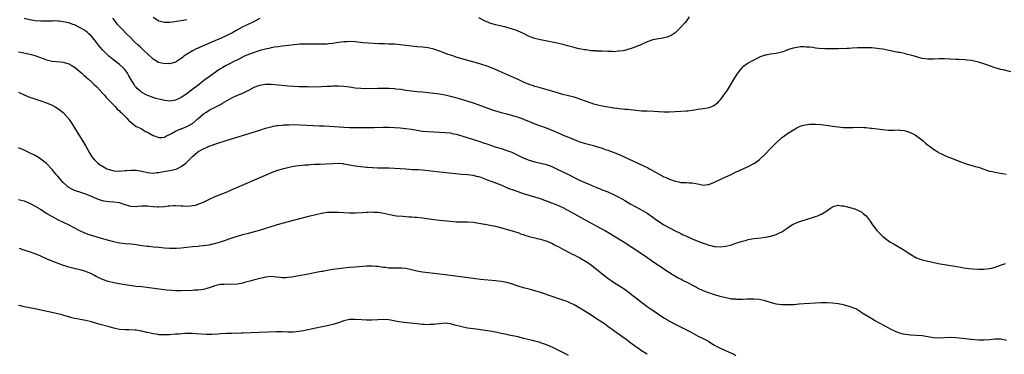
# Model space of a CAD drawing. Units: inches. Extents: x 2628000 to 2631000, y 1485000 to 1488000.
# Drawn here: x 2629803 to 2630154, y 1485889 to 1486008 of the extents above; entities that cross this region are included whole.
import ezdxf

# ---------------------------------------------------------------- set-up
doc = ezdxf.new("R2010")
doc.units = ezdxf.units.IN
doc.header["$MEASUREMENT"] = 0
doc.layers.add('LD26281485_10ft', color=2, linetype='Continuous')

msp = doc.modelspace()

# ---------------------------------------------------------------- linework, layer by layer
at = {"layer": 'LD26281485_10ft'}
for points, elevation in [([(2630156.58, 1485989.42), (2630153.85, 1485990.15), (2630153, 1485990.36), (2630151, 1485990.95), (2630149, 1485991.61), (2630147.98, 1485991.98), (2630147, 1485992.31), (2630145, 1485992.94), (2630143, 1485993.39), (2630142.52, 1485993.48), (2630141, 1485993.67), (2630140.25, 1485993.75), (2630138.13, 1485993.87), (2630137, 1485993.92), (2630135, 1485994), (2630133, 1485994.04), (2630131, 1485994.04), (2630129, 1485994), (2630127, 1485994.02), (2630125, 1485994.27), (2630123, 1485994.79), (2630121, 1485995.37), (2630119.68, 1485995.68), (2630119, 1485995.88), (2630118.06, 1485996.06), (2630117, 1485996.31), (2630116.41, 1485996.41), (2630111, 1485997.49), (2630109.71, 1485997.71), (2630109, 1485997.81), (2630107, 1485998), (2630105.98, 1485998.02), (2630105, 1485998.07), (2630103.96, 1485998.04), (2630103, 1485998.07), (2630102.06, 1485998.06), (2630100.07, 1485997.93), (2630099, 1485997.83), (2630098.17, 1485997.83), (2630097, 1485997.7), (2630096.26, 1485997.74), (2630095, 1485997.65), (2630093.64, 1485997.64), (2630093, 1485997.65), (2630092.36, 1485997.64), (2630091, 1485997.67), (2630090.34, 1485997.66), (2630088.2, 1485997.8), (2630087, 1485997.94), (2630086.08, 1485998.08), (2630085, 1485998.2), (2630083.7, 1485998.3), (2630083, 1485998.37), (2630081.69, 1485998.31), (2630081, 1485998.29), (2630079, 1485997.93), (2630077, 1485997.28), (2630076.29, 1485997), (2630075, 1485996.52), (2630074.37, 1485996.37), (2630073, 1485995.99), (2630071, 1485995.72), (2630069.46, 1485995.46), (2630069, 1485995.41), (2630067.23, 1485994.77), (2630065.9, 1485994.1), (2630065, 1485993.61), (2630063.83, 1485993), (2630063, 1485992.53), (2630061, 1485991.1), (2630060.9, 1485991), (2630059.98, 1485990.02), (2630059, 1485988.68), (2630057.57, 1485986.43), (2630056.74, 1485985), (2630055.48, 1485983), (2630054.12, 1485981), (2630053, 1485979.51), (2630052.55, 1485979), (2630051.79, 1485978.21), (2630051, 1485977.55), (2630050.67, 1485977.33), (2630049.94, 1485977), (2630049, 1485976.62), (2630048.56, 1485976.56), (2630047, 1485976.28), (2630046.16, 1485976.16), (2630045, 1485976.05), (2630043.83, 1485975.83), (2630043, 1485975.74), (2630041.52, 1485975.52), (2630041, 1485975.47), (2630039, 1485975.33), (2630035, 1485975.11), (2630033, 1485975.13), (2630031.28, 1485975.28), (2630031, 1485975.28), (2630029.4, 1485975.4), (2630027, 1485975.46), (2630025, 1485975.54), (2630023, 1485975.71), (2630020.04, 1485976.04), (2630019, 1485976.13), (2630018.24, 1485976.24), (2630017, 1485976.35), (2630016.44, 1485976.44), (2630015, 1485976.59), (2630014.65, 1485976.65), (2630013, 1485976.86), (2630011, 1485977.22), (2630009, 1485977.71), (2630007.99, 1485978.01), (2630007, 1485978.32), (2630003, 1485979.78), (2630002.09, 1485980.09), (2630001, 1485980.41), (2629997, 1485981.47), (2629993, 1485982.64), (2629988, 1485984), (2629987, 1485984.29), (2629986.46, 1485984.46), (2629985, 1485984.97), (2629983, 1485985.83), (2629981, 1485986.75), (2629976.63, 1485988.63), (2629973, 1485990.31), (2629971, 1485991.14), (2629969.62, 1485991.62), (2629968.1, 1485992.1), (2629966.56, 1485992.56), (2629961, 1485994.15), (2629959, 1485994.74), (2629958.18, 1485995), (2629957.29, 1485995.29), (2629955.81, 1485995.81), (2629954.33, 1485996.33), (2629953, 1485996.83), (2629951, 1485997.51), (2629949, 1485997.98), (2629947.91, 1485998.09), (2629947, 1485998.21), (2629945, 1485998.37), (2629943, 1485998.56), (2629939, 1485999.09), (2629937, 1485999.28), (2629935, 1485999.37), (2629933.38, 1485999.38), (2629931.42, 1485999.42), (2629929.5, 1485999.5), (2629927.63, 1485999.63), (2629925.79, 1485999.79), (2629923, 1486000.09), (2629921, 1486000.22), (2629920.16, 1486000.16), (2629919, 1486000.15), (2629917.98, 1485999.98), (2629917, 1485999.88), (2629915, 1485999.57), (2629913.44, 1485999.44), (2629913, 1485999.37), (2629911.33, 1485999.33), (2629911, 1485999.29), (2629909.31, 1485999.31), (2629909, 1485999.29), (2629907.34, 1485999.34), (2629907, 1485999.34), (2629905.36, 1485999.36), (2629903.26, 1485999.26), (2629899.2, 1485998.8), (2629897, 1485998.57), (2629895.63, 1485998.37), (2629894.23, 1485998.23), (2629893, 1485997.98), (2629892.25, 1485997.75), (2629891, 1485997.56), (2629890.58, 1485997.42), (2629889, 1485997.04), (2629887, 1485996.4), (2629886, 1485996), (2629885, 1485995.63), (2629883.56, 1485995), (2629881, 1485993.77), (2629879.46, 1485993), (2629878.49, 1485992.49), (2629877, 1485991.69), (2629875.8, 1485991), (2629875, 1485990.52), (2629874.08, 1485989.92), (2629871, 1485987.71), (2629869.43, 1485986.57), (2629869, 1485986.24), (2629868.28, 1485985.72), (2629867.36, 1485985), (2629864.72, 1485983), (2629863.7, 1485982.3), (2629863, 1485981.66), (2629861, 1485980.31), (2629859, 1485979.39), (2629857, 1485978.99), (2629855, 1485979.22), (2629853.58, 1485979.58), (2629853, 1485979.76), (2629852.02, 1485980.02), (2629851, 1485980.35), (2629849, 1485981.06), (2629847, 1485982.18), (2629846.55, 1485982.55), (2629845.48, 1485983.48), (2629845, 1485983.97), (2629844.52, 1485984.52), (2629844.19, 1485985), (2629843, 1485986.91), (2629842.23, 1485988.23), (2629841.82, 1485989), (2629841, 1485990.14), (2629840.23, 1485991), (2629839, 1485992.06), (2629837, 1485993.59), (2629835.23, 1485995), (2629834.09, 1485996.09), (2629833, 1485997.29), (2629831.58, 1485999), (2629830.44, 1486000.44), (2629829, 1486002.18), (2629828.14, 1486003), (2629827.54, 1486003.54), (2629827, 1486003.95), (2629826.36, 1486004.36), (2629825, 1486005.17), (2629823, 1486006.15), (2629822.35, 1486006.35), (2629821, 1486006.85), (2629819, 1486007.32), (2629817.5, 1486007.5), (2629817, 1486007.54), (2629815.57, 1486007.57), (2629815, 1486007.54), (2629813.5, 1486007.5), (2629813, 1486007.45), (2629811.45, 1486007.45), (2629811, 1486007.44), (2629809, 1486007.6), (2629807.81, 1486007.81), (2629807, 1486007.97), (2629805, 1486008.46)], 9260), ([(2629889, 1486008.5), (2629887, 1486007.33), (2629886.33, 1486007), (2629884.03, 1486005.97), (2629883, 1486005.54), (2629881, 1486004.45), (2629879, 1486003.26), (2629877.5, 1486002.5), (2629877, 1486002.26), (2629875, 1486001.36), (2629873, 1486000.48), (2629867.72, 1485998.28), (2629867, 1485997.95), (2629866.33, 1485997.67), (2629865.01, 1485997), (2629861.98, 1485995), (2629861.43, 1485994.57), (2629861, 1485994.16), (2629860.3, 1485993.7), (2629859.2, 1485993), (2629859, 1485992.89), (2629857, 1485992.37), (2629856.38, 1485992.38), (2629855, 1485992.3), (2629853, 1485992.76), (2629852.84, 1485992.84), (2629852.58, 1485993), (2629851, 1485994), (2629849, 1485995.87), (2629847.85, 1485997), (2629846.36, 1485998.36), (2629845.69, 1485999), (2629844.29, 1486000.29), (2629843, 1486001.53), (2629841.27, 1486003.27), (2629840.28, 1486004.28), (2629839.63, 1486005), (2629838.36, 1486006.36), (2629837.84, 1486007), (2629837.45, 1486007.45), (2629836.6, 1486008.6)], 9250), ([(2629851, 1486008.89), (2629853, 1486007.67), (2629853.5, 1486007.5), (2629855, 1486007.14), (2629857, 1486007.2), (2629861, 1486007.78), (2629863, 1486008.04)], 9240), ([(2630041.99, 1486009), (2630041, 1486007.66), (2630040.49, 1486007), (2630039, 1486005.38), (2630037, 1486003.4), (2630035.58, 1486002.42), (2630035, 1486002.13), (2630034.17, 1486001.83), (2630033, 1486001.55), (2630032.54, 1486001.46), (2630031, 1486001.22), (2630029, 1486000.8), (2630027, 1486000.15), (2630024.46, 1485999), (2630023.42, 1485998.58), (2630023, 1485998.39), (2630022, 1485998), (2630021, 1485997.65), (2630020.47, 1485997.53), (2630019, 1485997.1), (2630018.47, 1485997), (2630017, 1485996.77), (2630016.77, 1485996.77), (2630015, 1485996.63), (2630014.65, 1485996.65), (2630013, 1485996.68), (2630011, 1485996.8), (2630010.82, 1485996.82), (2630009, 1485996.87), (2630008.89, 1485996.89), (2630007, 1485997), (2630005.27, 1485997.27), (2630005, 1485997.29), (2630004.66, 1485997.34), (2630002.18, 1485997.82), (2630001, 1485998.08), (2629998.67, 1485998.67), (2629997, 1485999.18), (2629995, 1485999.69), (2629989, 1486000.81), (2629987, 1486001.31), (2629985, 1486002.08), (2629983, 1486003.1), (2629981, 1486004), (2629980.25, 1486004.25), (2629979, 1486004.7), (2629976.65, 1486005.35), (2629973, 1486006.25), (2629971, 1486006.82), (2629970.53, 1486007), (2629969, 1486007.63), (2629967, 1486008.69)], 9250), ([(2629803, 1485996.62), (2629804.32, 1485996.32), (2629805.98, 1485995.98), (2629807.62, 1485995.62), (2629809.17, 1485995.17), (2629811.81, 1485994.19), (2629813, 1485993.77), (2629815, 1485993.29), (2629817.99, 1485993), (2629819, 1485992.89), (2629821, 1485992.27), (2629821.79, 1485991.79), (2629823, 1485991.13), (2629823.17, 1485991), (2629825, 1485989.48), (2629825.56, 1485989), (2629826.29, 1485988.29), (2629827, 1485987.72), (2629827.36, 1485987.36), (2629827.82, 1485987), (2629829, 1485985.97), (2629830.02, 1485985), (2629831, 1485984.09), (2629832, 1485983), (2629833, 1485981.94), (2629833.78, 1485981), (2629834.31, 1485980.31), (2629835, 1485979.67), (2629835.3, 1485979.3), (2629837.57, 1485977), (2629838.23, 1485976.23), (2629839, 1485975.62), (2629839.3, 1485975.3), (2629839.64, 1485975), (2629841, 1485973.6), (2629841.67, 1485973), (2629842.23, 1485972.23), (2629843, 1485971.59), (2629843.29, 1485971.29), (2629843.8, 1485971), (2629845, 1485970.06), (2629846.73, 1485969.27), (2629847.21, 1485969), (2629848.3, 1485968.3), (2629849, 1485968.03), (2629849.62, 1485967.62), (2629851, 1485966.85), (2629853, 1485966.06), (2629854.13, 1485966.13), (2629855, 1485966.23), (2629855.47, 1485966.53), (2629856.36, 1485967), (2629857.59, 1485967.59), (2629859, 1485968.4), (2629860.85, 1485969.15), (2629861, 1485969.19), (2629863, 1485969.99), (2629863.67, 1485970.33), (2629864.79, 1485971), (2629865, 1485971.15), (2629867, 1485972.87), (2629869, 1485974.54), (2629869.74, 1485975), (2629871, 1485975.83), (2629873.33, 1485977), (2629875, 1485977.87), (2629875.73, 1485978.27), (2629879, 1485980.22), (2629881, 1485981.17), (2629882.33, 1485981.67), (2629883.71, 1485982.29), (2629885.04, 1485983), (2629887, 1485984.03), (2629889, 1485984.73), (2629891, 1485985.09), (2629893, 1485985.12), (2629897, 1485984.69), (2629899, 1485984.53), (2629903, 1485984.3), (2629904.26, 1485984.26), (2629905, 1485984.21), (2629906.2, 1485984.2), (2629907, 1485984.17), (2629908.2, 1485984.2), (2629909, 1485984.19), (2629911, 1485984.27), (2629913, 1485984.37), (2629914.42, 1485984.42), (2629915, 1485984.45), (2629916.47, 1485984.47), (2629917, 1485984.49), (2629919, 1485984.42), (2629921, 1485984.17), (2629923, 1485983.84), (2629925, 1485983.62), (2629927, 1485983.59), (2629931, 1485983.72), (2629933, 1485983.72), (2629935, 1485983.65), (2629937, 1485983.52), (2629937.47, 1485983.48), (2629939.26, 1485983.26), (2629941, 1485983), (2629943, 1485982.74), (2629945, 1485982.51), (2629947, 1485982.31), (2629951, 1485981.94), (2629953, 1485981.69), (2629955, 1485981.3), (2629957, 1485980.81), (2629960, 1485980), (2629961.55, 1485979.55), (2629963.08, 1485979.08), (2629965, 1485978.46), (2629971.96, 1485975.96), (2629973, 1485975.64), (2629973.47, 1485975.47), (2629975.02, 1485975.02), (2629977, 1485974.49), (2629979, 1485973.97), (2629981, 1485973.38), (2629982.07, 1485973), (2629983, 1485972.65), (2629985.6, 1485971.6), (2629987.03, 1485971.03), (2629991, 1485969.52), (2629994.23, 1485968.23), (2629995, 1485967.88), (2629995.63, 1485967.63), (2629997.05, 1485967), (2629999, 1485966.19), (2630001, 1485965.37), (2630002.72, 1485964.72), (2630004.24, 1485964.24), (2630005, 1485964.01), (2630007.38, 1485963.38), (2630009, 1485962.92), (2630011, 1485962.29), (2630012.1, 1485961.9), (2630013, 1485961.61), (2630014.91, 1485960.91), (2630017, 1485960.02), (2630023.73, 1485957), (2630025.97, 1485955.97), (2630027, 1485955.44), (2630027.3, 1485955.3), (2630027.84, 1485955), (2630031, 1485953.14), (2630033, 1485952.13), (2630033.83, 1485951.83), (2630035, 1485951.33), (2630037, 1485950.63), (2630038.34, 1485950.34), (2630039, 1485950.15), (2630039.91, 1485950.09), (2630041, 1485950.05), (2630042.01, 1485949.99), (2630043, 1485949.99), (2630044.3, 1485949.7), (2630045, 1485949.61), (2630045.55, 1485949.55), (2630047, 1485949.21), (2630048.62, 1485949.38), (2630049, 1485949.43), (2630051, 1485950.23), (2630051.5, 1485950.5), (2630055, 1485952.08), (2630056.99, 1485953), (2630059, 1485953.98), (2630059.71, 1485954.29), (2630063, 1485955.76), (2630065, 1485956.87), (2630066.26, 1485957.74), (2630067, 1485958.29), (2630067.39, 1485958.61), (2630069, 1485960.13), (2630071, 1485962.23), (2630073, 1485964.26), (2630074.43, 1485965.57), (2630075, 1485966.06), (2630075.53, 1485966.47), (2630077, 1485967.48), (2630080.39, 1485969.61), (2630081.75, 1485970.25), (2630083.35, 1485970.65), (2630085, 1485970.84), (2630087, 1485970.9), (2630089, 1485970.76), (2630091.67, 1485970.33), (2630093, 1485970.09), (2630094.02, 1485969.98), (2630095, 1485969.85), (2630097, 1485969.71), (2630098.31, 1485969.69), (2630100.29, 1485969.71), (2630101, 1485969.74), (2630102.27, 1485969.73), (2630103, 1485969.76), (2630104.33, 1485969.67), (2630105, 1485969.65), (2630106.52, 1485969.48), (2630107, 1485969.44), (2630111, 1485968.91), (2630113, 1485968.76), (2630114.77, 1485968.77), (2630115, 1485968.76), (2630116.79, 1485968.79), (2630117, 1485968.78), (2630118.59, 1485968.59), (2630119, 1485968.51), (2630120.14, 1485968.14), (2630121, 1485967.82), (2630121.56, 1485967.56), (2630122.66, 1485967), (2630125.17, 1485965), (2630126.15, 1485964.15), (2630127.25, 1485963.25), (2630127.56, 1485963), (2630129, 1485961.99), (2630130.53, 1485961), (2630130.83, 1485960.83), (2630132.13, 1485960.13), (2630133.51, 1485959.51), (2630137, 1485958.18), (2630139, 1485957.37), (2630140.02, 1485957), (2630141, 1485956.61), (2630142.27, 1485956.27), (2630143, 1485956.05), (2630143.85, 1485955.85), (2630145, 1485955.52), (2630145.4, 1485955.4), (2630147, 1485954.83), (2630149, 1485954.19), (2630150.02, 1485953.98), (2630151, 1485953.75), (2630154.88, 1485953.12)], 9270), ([(2629803, 1485982.28), (2629805, 1485981.28), (2629807, 1485980.5), (2629808.13, 1485980.13), (2629809.62, 1485979.62), (2629811, 1485979.19), (2629813, 1485978.46), (2629815, 1485977.57), (2629816.07, 1485977), (2629816.66, 1485976.66), (2629817.84, 1485975.84), (2629818.96, 1485975), (2629820.83, 1485972.83), (2629821, 1485972.6), (2629821.64, 1485971.64), (2629823, 1485969.53), (2629826.27, 1485964.27), (2629827.02, 1485963.02), (2629828.46, 1485960.46), (2629829.22, 1485959.22), (2629829.37, 1485959), (2629830.11, 1485958.11), (2629831.33, 1485957), (2629832.3, 1485956.3), (2629833, 1485955.9), (2629833.55, 1485955.55), (2629834.56, 1485955), (2629835, 1485954.8), (2629837, 1485954.23), (2629839, 1485954.14), (2629839.8, 1485954.2), (2629841, 1485954.35), (2629841.6, 1485954.4), (2629843, 1485954.55), (2629845, 1485954.52), (2629847, 1485954.17), (2629849, 1485953.67), (2629851, 1485953.45), (2629852.37, 1485953.63), (2629853, 1485953.68), (2629854.09, 1485953.91), (2629857.55, 1485954.45), (2629859.16, 1485954.84), (2629859.5, 1485955), (2629861, 1485955.77), (2629862.62, 1485957), (2629863.85, 1485958.15), (2629865, 1485959.31), (2629866.98, 1485961.02), (2629868.25, 1485961.75), (2629869, 1485962.14), (2629871, 1485963), (2629874.05, 1485964.05), (2629877, 1485965), (2629889, 1485968.78), (2629891, 1485969.39), (2629893, 1485969.95), (2629893.87, 1485970.13), (2629895, 1485970.34), (2629895.58, 1485970.42), (2629897, 1485970.56), (2629897.41, 1485970.59), (2629899.33, 1485970.67), (2629901.3, 1485970.7), (2629903.34, 1485970.66), (2629910.3, 1485970.3), (2629911.76, 1485970.24), (2629913.88, 1485970.12), (2629919, 1485969.77), (2629921, 1485969.66), (2629922.38, 1485969.62), (2629924.38, 1485969.62), (2629926.35, 1485969.65), (2629927, 1485969.68), (2629929.71, 1485969.71), (2629933, 1485969.79), (2629935, 1485969.79), (2629937, 1485969.71), (2629939, 1485969.55), (2629941, 1485969.33), (2629943, 1485969.03), (2629945, 1485968.67), (2629947, 1485968.37), (2629949, 1485968.21), (2629953, 1485968.04), (2629955, 1485967.94), (2629957, 1485967.72), (2629957.59, 1485967.59), (2629959, 1485967.32), (2629961.36, 1485966.64), (2629967, 1485964.77), (2629969, 1485964.12), (2629969.86, 1485963.86), (2629973.27, 1485962.73), (2629975, 1485962.19), (2629977, 1485961.54), (2629978.84, 1485960.84), (2629980.2, 1485960.2), (2629982.86, 1485958.86), (2629985, 1485958), (2629987, 1485957.46), (2629989.02, 1485957.02), (2629990.64, 1485956.64), (2629991, 1485956.52), (2629992.12, 1485956.12), (2629993, 1485955.77), (2629993.52, 1485955.52), (2629995, 1485954.86), (2629997, 1485953.9), (2629998.93, 1485952.93), (2630001, 1485951.84), (2630002.67, 1485951), (2630005, 1485950), (2630005.72, 1485949.72), (2630007.32, 1485949), (2630008.54, 1485948.54), (2630009, 1485948.33), (2630009.97, 1485947.97), (2630011, 1485947.54), (2630013, 1485946.75), (2630015, 1485945.88), (2630016.91, 1485944.91), (2630018.18, 1485944.18), (2630019, 1485943.7), (2630021, 1485942.56), (2630024.57, 1485940.57), (2630027, 1485939.15), (2630029, 1485937.81), (2630030.1, 1485937), (2630031, 1485936.36), (2630033, 1485935.07), (2630037, 1485932.92), (2630038.29, 1485932.29), (2630039, 1485931.91), (2630039.64, 1485931.64), (2630041, 1485930.98), (2630043, 1485930.12), (2630044.52, 1485929.48), (2630046.65, 1485928.65), (2630047, 1485928.49), (2630048.13, 1485928.13), (2630049, 1485927.8), (2630049.68, 1485927.68), (2630051, 1485927.34), (2630051.34, 1485927.34), (2630053, 1485927.23), (2630055, 1485927.5), (2630057, 1485927.99), (2630059, 1485928.6), (2630061, 1485929.25), (2630062.37, 1485929.63), (2630063, 1485929.78), (2630065, 1485930.13), (2630067.55, 1485930.45), (2630069, 1485930.64), (2630071.01, 1485930.99), (2630073, 1485931.56), (2630074.19, 1485932.19), (2630075, 1485932.56), (2630076.46, 1485933.54), (2630077, 1485933.96), (2630079, 1485935.23), (2630081, 1485936.1), (2630086.28, 1485937.72), (2630087, 1485937.98), (2630087.78, 1485938.22), (2630089, 1485938.79), (2630089.16, 1485938.84), (2630091, 1485940.03), (2630092.28, 1485941), (2630092.73, 1485941.27), (2630093, 1485941.46), (2630093.66, 1485941.66), (2630095, 1485942.01), (2630096.14, 1485941.86), (2630097, 1485941.76), (2630100.15, 1485941), (2630100.79, 1485940.79), (2630101, 1485940.75), (2630103, 1485939.83), (2630103.5, 1485939.5), (2630104.12, 1485939), (2630105, 1485938.21), (2630106.4, 1485936.4), (2630107.29, 1485935), (2630108.82, 1485933), (2630110.86, 1485931), (2630111, 1485930.89), (2630113, 1485929.35), (2630113.49, 1485929), (2630115, 1485928.11), (2630118.27, 1485926.27), (2630121, 1485924.5), (2630123, 1485923.36), (2630123.86, 1485923), (2630125, 1485922.59), (2630127, 1485922.08), (2630128.17, 1485921.83), (2630130.66, 1485921.34), (2630133, 1485920.93), (2630138.07, 1485920.07), (2630139.79, 1485919.79), (2630141.54, 1485919.54), (2630143, 1485919.37), (2630145, 1485919.27), (2630147, 1485919.3), (2630149, 1485919.51), (2630149.67, 1485919.67), (2630151, 1485920.01), (2630152.53, 1485920.53), (2630154.66, 1485921.34)], 9280), ([(2630155, 1485893.94), (2630153, 1485894.35), (2630151, 1485894.39), (2630149, 1485894.15), (2630147, 1485893.97), (2630145, 1485894.04), (2630142.31, 1485894.31), (2630139.34, 1485894.66), (2630137, 1485894.9), (2630135, 1485894.97), (2630131, 1485894.74), (2630129, 1485894.86), (2630125, 1485895.53), (2630123, 1485895.7), (2630121, 1485895.78), (2630119, 1485895.98), (2630118.19, 1485896.19), (2630117, 1485896.48), (2630116.64, 1485896.64), (2630115.71, 1485897), (2630115, 1485897.31), (2630114.37, 1485897.63), (2630111.8, 1485899), (2630111.29, 1485899.29), (2630109.99, 1485899.99), (2630108.03, 1485901), (2630107, 1485901.56), (2630103.65, 1485903.65), (2630103, 1485904.14), (2630101.53, 1485905), (2630101, 1485905.28), (2630099, 1485906), (2630097.65, 1485906.35), (2630097, 1485906.55), (2630095, 1485906.94), (2630093, 1485907.2), (2630091, 1485907.33), (2630089, 1485907.32), (2630085, 1485907.07), (2630083, 1485906.97), (2630081.18, 1485906.82), (2630081, 1485906.82), (2630079.36, 1485906.64), (2630079, 1485906.63), (2630077.46, 1485906.54), (2630077, 1485906.53), (2630075, 1485906.6), (2630073, 1485906.88), (2630071, 1485907.39), (2630069.78, 1485907.78), (2630069.07, 1485907.98), (2630069, 1485908), (2630067, 1485908.49), (2630065, 1485908.66), (2630062.57, 1485908.57), (2630061, 1485908.49), (2630060.51, 1485908.51), (2630059, 1485908.49), (2630058.56, 1485908.56), (2630057, 1485908.66), (2630056.73, 1485908.73), (2630055, 1485909.02), (2630053.45, 1485909.45), (2630053, 1485909.54), (2630052.25, 1485909.75), (2630051, 1485910.13), (2630049, 1485910.81), (2630047, 1485911.62), (2630045, 1485912.57), (2630044.19, 1485913), (2630043, 1485913.6), (2630041.74, 1485914.26), (2630039.42, 1485915.42), (2630039, 1485915.66), (2630038.1, 1485916.1), (2630036.84, 1485916.84), (2630035, 1485917.96), (2630033, 1485919.25), (2630031.94, 1485919.94), (2630031, 1485920.52), (2630029, 1485921.91), (2630027.21, 1485923.21), (2630025, 1485924.75), (2630021.54, 1485927), (2630018.4, 1485929), (2630015.16, 1485931), (2630013, 1485932.28), (2630011.75, 1485933), (2630009, 1485934.52), (2630004.85, 1485936.85), (2630001, 1485938.92), (2629998.41, 1485940.41), (2629997.13, 1485941.13), (2629995, 1485942), (2629993, 1485942.7), (2629989, 1485944.24), (2629987, 1485944.87), (2629985, 1485945.46), (2629983, 1485946.08), (2629981, 1485946.74), (2629979.33, 1485947.33), (2629977.9, 1485947.9), (2629975, 1485949.1), (2629971.53, 1485950.47), (2629970.75, 1485950.75), (2629969, 1485951.46), (2629967.84, 1485951.84), (2629967, 1485952.14), (2629966.27, 1485952.27), (2629965, 1485952.56), (2629963, 1485952.78), (2629961, 1485952.97), (2629953, 1485953.8), (2629951, 1485954.04), (2629949, 1485954.3), (2629947, 1485954.51), (2629945.43, 1485954.57), (2629945, 1485954.6), (2629943.35, 1485954.65), (2629941, 1485954.81), (2629937, 1485955.13), (2629935, 1485955.24), (2629933, 1485955.26), (2629931, 1485955.24), (2629929.29, 1485955.29), (2629929, 1485955.28), (2629927.42, 1485955.42), (2629927, 1485955.43), (2629925, 1485955.65), (2629923, 1485955.89), (2629921, 1485956.25), (2629920.39, 1485956.39), (2629919, 1485956.65), (2629918.69, 1485956.69), (2629917, 1485956.83), (2629915, 1485956.76), (2629912.61, 1485956.61), (2629910.52, 1485956.52), (2629909, 1485956.48), (2629908.45, 1485956.45), (2629907, 1485956.39), (2629906.33, 1485956.33), (2629905, 1485956.26), (2629904.16, 1485956.16), (2629903, 1485956.06), (2629901.88, 1485955.88), (2629901, 1485955.76), (2629899, 1485955.37), (2629897, 1485954.88), (2629895, 1485954.26), (2629893, 1485953.52), (2629891.73, 1485953), (2629879, 1485947.45), (2629877.28, 1485946.72), (2629873, 1485945), (2629871, 1485944.07), (2629868.81, 1485943), (2629867.54, 1485942.46), (2629866.02, 1485941.98), (2629865, 1485941.77), (2629864.33, 1485941.67), (2629863, 1485941.6), (2629861.7, 1485941.7), (2629861, 1485941.72), (2629859, 1485941.84), (2629858.19, 1485941.81), (2629857, 1485941.72), (2629856.35, 1485941.65), (2629855, 1485941.47), (2629853, 1485941.35), (2629852.65, 1485941.35), (2629851, 1485941.47), (2629849, 1485941.65), (2629848.32, 1485941.68), (2629847, 1485941.66), (2629845.52, 1485941.52), (2629845, 1485941.5), (2629843, 1485941.6), (2629841, 1485942.17), (2629839, 1485942.84), (2629837, 1485943.14), (2629835.22, 1485943.22), (2629833.46, 1485943.46), (2629833, 1485943.57), (2629831.92, 1485943.92), (2629831, 1485944.28), (2629829, 1485945.17), (2629827, 1485945.95), (2629825.61, 1485946.39), (2629823, 1485947.28), (2629821.85, 1485947.85), (2629821, 1485948.34), (2629820.6, 1485948.6), (2629820.11, 1485949), (2629819, 1485950.06), (2629818.11, 1485951), (2629817, 1485952.38), (2629816.44, 1485953), (2629815, 1485954.75), (2629813, 1485956.85), (2629811, 1485958.46), (2629810.16, 1485959), (2629809, 1485959.7), (2629807, 1485960.7), (2629805, 1485961.55), (2629803, 1485962.45)], 9290), ([(2629803, 1485944.06), (2629805, 1485943.56), (2629807, 1485942.77), (2629809, 1485941.74), (2629810.69, 1485940.69), (2629811, 1485940.53), (2629811.9, 1485939.9), (2629813.12, 1485939.12), (2629815, 1485938), (2629816.95, 1485937), (2629819, 1485936), (2629821, 1485934.99), (2629822.32, 1485934.32), (2629824.95, 1485932.95), (2629826.31, 1485932.31), (2629827.76, 1485931.76), (2629829, 1485931.35), (2629831.33, 1485930.67), (2629834.13, 1485929.87), (2629836.86, 1485929.14), (2629839, 1485928.68), (2629841, 1485928.43), (2629843, 1485928.27), (2629844.12, 1485928.12), (2629845, 1485928.02), (2629847, 1485927.69), (2629849, 1485927.43), (2629849.41, 1485927.41), (2629851.25, 1485927.25), (2629853.06, 1485927.06), (2629855, 1485926.84), (2629857, 1485926.69), (2629859, 1485926.69), (2629859.29, 1485926.71), (2629861, 1485926.87), (2629863, 1485927.14), (2629865, 1485927.35), (2629867, 1485927.48), (2629867.54, 1485927.54), (2629869, 1485927.65), (2629869.8, 1485927.8), (2629871, 1485927.97), (2629872.31, 1485928.31), (2629873, 1485928.46), (2629874.95, 1485929.05), (2629879.51, 1485930.49), (2629883, 1485931.56), (2629885, 1485932.14), (2629888.84, 1485933.16), (2629890.39, 1485933.61), (2629895, 1485935.08), (2629897, 1485935.67), (2629901, 1485936.74), (2629907, 1485938.28), (2629909, 1485938.76), (2629911, 1485939.19), (2629913, 1485939.51), (2629915, 1485939.6), (2629917, 1485939.53), (2629919, 1485939.42), (2629921, 1485939.33), (2629923, 1485939.31), (2629925.43, 1485939.43), (2629927, 1485939.55), (2629927.57, 1485939.57), (2629929, 1485939.64), (2629929.6, 1485939.6), (2629931, 1485939.56), (2629933.2, 1485939.2), (2629935.31, 1485938.69), (2629937, 1485938.36), (2629937.72, 1485938.28), (2629939.92, 1485938.07), (2629941, 1485938.02), (2629942.08, 1485937.92), (2629943, 1485937.88), (2629944.25, 1485937.75), (2629945, 1485937.72), (2629947, 1485937.51), (2629950.96, 1485936.96), (2629953, 1485936.71), (2629957, 1485936.3), (2629959, 1485936.15), (2629961, 1485936.12), (2629963, 1485936.13), (2629965, 1485935.98), (2629969, 1485935.29), (2629969.26, 1485935.26), (2629971, 1485934.97), (2629973, 1485934.56), (2629974.24, 1485934.24), (2629978.96, 1485932.96), (2629980.44, 1485932.44), (2629981, 1485932.26), (2629981.9, 1485931.9), (2629983, 1485931.56), (2629983.4, 1485931.4), (2629985, 1485930.95), (2629987, 1485930.42), (2629987.77, 1485930.23), (2629989, 1485929.89), (2629989.67, 1485929.67), (2629991, 1485929.31), (2629991.82, 1485929), (2629992.64, 1485928.64), (2629993, 1485928.51), (2629993.97, 1485927.97), (2629995, 1485927.48), (2629995.3, 1485927.3), (2629997, 1485926.4), (2629997.88, 1485925.88), (2629999, 1485925.38), (2630000.55, 1485924.55), (2630001, 1485924.37), (2630001.88, 1485923.88), (2630003, 1485923.33), (2630003.59, 1485923), (2630005, 1485922.16), (2630007, 1485920.79), (2630007.99, 1485919.99), (2630009, 1485919.24), (2630011, 1485917.65), (2630013, 1485916.11), (2630015, 1485914.69), (2630018.46, 1485912.46), (2630019.63, 1485911.63), (2630021.91, 1485909.91), (2630024.39, 1485907.98), (2630025, 1485907.51), (2630027, 1485906.01), (2630028.77, 1485904.77), (2630031, 1485903.27), (2630033, 1485901.97), (2630034.56, 1485901), (2630035, 1485900.74), (2630037, 1485899.65), (2630041, 1485897.72), (2630042.39, 1485897), (2630045, 1485895.59), (2630047, 1485894.61), (2630047.89, 1485894.11), (2630049, 1485893.52), (2630049.86, 1485893), (2630051, 1485892.23), (2630051.79, 1485891.79), (2630053, 1485891.16), (2630057, 1485889.4), (2630057.86, 1485889), (2630058.62, 1485888.62)], 9300), ([(2630026.99, 1485888.99), (2630025, 1485890.27), (2630023.92, 1485891), (2630023.38, 1485891.38), (2630023, 1485891.69), (2630021.23, 1485893), (2630019, 1485894.59), (2630018.46, 1485895), (2630017, 1485896.01), (2630016.44, 1485896.44), (2630015, 1485897.49), (2630013, 1485898.93), (2630011.78, 1485899.78), (2630009.87, 1485901), (2630005.7, 1485903.7), (2630003.63, 1485905), (2630001, 1485906.54), (2629999, 1485907.51), (2629997.76, 1485907.98), (2629997, 1485908.28), (2629992.04, 1485909.96), (2629990.46, 1485910.46), (2629989, 1485910.97), (2629987, 1485911.61), (2629985, 1485912.15), (2629983, 1485912.65), (2629981, 1485913.26), (2629979, 1485913.92), (2629977, 1485914.5), (2629975, 1485914.9), (2629973, 1485915.15), (2629967.62, 1485915.62), (2629965, 1485915.91), (2629962.29, 1485916.29), (2629958.75, 1485916.75), (2629955, 1485917.27), (2629953, 1485917.54), (2629947, 1485918.24), (2629945, 1485918.58), (2629943.04, 1485919.04), (2629941, 1485919.48), (2629939.59, 1485919.59), (2629939, 1485919.65), (2629937.6, 1485919.6), (2629935, 1485919.65), (2629933.82, 1485919.82), (2629933, 1485919.91), (2629931, 1485920.21), (2629930.25, 1485920.25), (2629929, 1485920.35), (2629928.32, 1485920.32), (2629927, 1485920.3), (2629923, 1485920.02), (2629921, 1485919.85), (2629919, 1485919.63), (2629917, 1485919.38), (2629915, 1485919.1), (2629913, 1485918.78), (2629911.51, 1485918.49), (2629911, 1485918.42), (2629910.29, 1485918.29), (2629905, 1485917.27), (2629902.88, 1485916.88), (2629900.47, 1485916.47), (2629899, 1485916.28), (2629898.24, 1485916.24), (2629897, 1485916.24), (2629896.31, 1485916.31), (2629895, 1485916.48), (2629893, 1485916.62), (2629891, 1485916.39), (2629890.24, 1485916.24), (2629889, 1485915.96), (2629887.62, 1485915.62), (2629885.47, 1485915), (2629883.52, 1485914.48), (2629883, 1485914.35), (2629881, 1485913.98), (2629879, 1485913.86), (2629877, 1485913.9), (2629876.14, 1485913.86), (2629875, 1485913.79), (2629874.35, 1485913.65), (2629873, 1485913.32), (2629872.04, 1485913), (2629871, 1485912.61), (2629870.48, 1485912.48), (2629869, 1485912.06), (2629867.94, 1485911.94), (2629867, 1485911.79), (2629865.75, 1485911.75), (2629865, 1485911.69), (2629861, 1485911.58), (2629859, 1485911.58), (2629857.64, 1485911.64), (2629855.79, 1485911.79), (2629855, 1485911.92), (2629854, 1485912), (2629853, 1485912.18), (2629852.24, 1485912.24), (2629848.75, 1485912.75), (2629846.98, 1485912.98), (2629844.84, 1485913.16), (2629842.57, 1485913.43), (2629840.15, 1485913.85), (2629837, 1485914.44), (2629835, 1485914.9), (2629833, 1485915.59), (2629830.7, 1485916.7), (2629830.14, 1485917), (2629829, 1485917.58), (2629827, 1485918.43), (2629825, 1485919.04), (2629823.39, 1485919.39), (2629823, 1485919.5), (2629821.78, 1485919.78), (2629820.22, 1485920.22), (2629818.72, 1485920.72), (2629815, 1485922.09), (2629813, 1485922.95), (2629811, 1485923.9), (2629809, 1485924.75), (2629807, 1485925.45), (2629805.81, 1485925.81), (2629805, 1485926.09), (2629803.39, 1485926.61)], 9310), ([(2629999, 1485888.55), (2629998.1, 1485889), (2629995.77, 1485890.23), (2629993.41, 1485891.41), (2629992.03, 1485892.03), (2629990.57, 1485892.57), (2629989.29, 1485893), (2629988.87, 1485893.13), (2629986.14, 1485893.86), (2629983, 1485894.66), (2629981, 1485895.15), (2629979, 1485895.59), (2629977.83, 1485895.83), (2629977, 1485896.02), (2629975, 1485896.43), (2629973, 1485896.82), (2629971, 1485897.17), (2629968.42, 1485897.57), (2629966.09, 1485897.91), (2629963, 1485898.32), (2629961, 1485898.71), (2629960.04, 1485899), (2629959, 1485899.29), (2629957.63, 1485899.63), (2629957, 1485899.84), (2629955.91, 1485899.91), (2629955, 1485900.05), (2629953, 1485899.86), (2629951.71, 1485899.71), (2629951, 1485899.6), (2629949.57, 1485899.57), (2629949, 1485899.52), (2629947.6, 1485899.6), (2629947, 1485899.6), (2629943.9, 1485899.9), (2629940.31, 1485900.31), (2629938.55, 1485900.55), (2629935, 1485901.24), (2629933, 1485901.37), (2629931, 1485901.21), (2629928.91, 1485901.09), (2629927, 1485901.14), (2629925.27, 1485901.27), (2629923, 1485901.4), (2629921, 1485901.32), (2629919, 1485900.86), (2629917, 1485900.19), (2629915, 1485899.61), (2629913, 1485899.12), (2629911.28, 1485898.72), (2629909, 1485898.25), (2629904.61, 1485897.39), (2629902.9, 1485897.1), (2629901, 1485896.91), (2629899, 1485896.9), (2629897, 1485896.97), (2629894.98, 1485896.98), (2629888.75, 1485896.75), (2629883, 1485896.49), (2629882.49, 1485896.49), (2629881, 1485896.44), (2629880.45, 1485896.45), (2629879, 1485896.43), (2629878.44, 1485896.44), (2629877, 1485896.41), (2629875, 1485896.29), (2629874.21, 1485896.21), (2629872.05, 1485896.05), (2629870.06, 1485896.06), (2629866.32, 1485896.32), (2629865, 1485896.37), (2629864.38, 1485896.38), (2629863, 1485896.35), (2629862.33, 1485896.33), (2629860.19, 1485896.19), (2629859, 1485896.1), (2629857, 1485895.96), (2629855.94, 1485895.94), (2629855, 1485895.89), (2629853.95, 1485895.95), (2629853, 1485895.96), (2629852.1, 1485896.1), (2629851, 1485896.23), (2629849, 1485896.69), (2629848.74, 1485896.74), (2629847, 1485897.19), (2629846.77, 1485897.24), (2629845, 1485897.52), (2629844.43, 1485897.57), (2629842.36, 1485897.64), (2629841, 1485897.64), (2629839, 1485897.83), (2629837.96, 1485898.04), (2629837, 1485898.25), (2629835.29, 1485898.71), (2629831.71, 1485899.71), (2629829, 1485900.51), (2629827, 1485900.97), (2629825, 1485901.33), (2629824.56, 1485901.44), (2629823, 1485901.76), (2629822, 1485902), (2629821, 1485902.31), (2629819.15, 1485902.85), (2629818.57, 1485903), (2629817, 1485903.37), (2629809.46, 1485905), (2629806.37, 1485905.63), (2629805, 1485905.88), (2629803.8, 1485906.2), (2629803, 1485906.38)], 9320)]:
    msp.add_lwpolyline(points, dxfattribs=dict(at, elevation=elevation))

doc.saveas('drawing.dxf')
